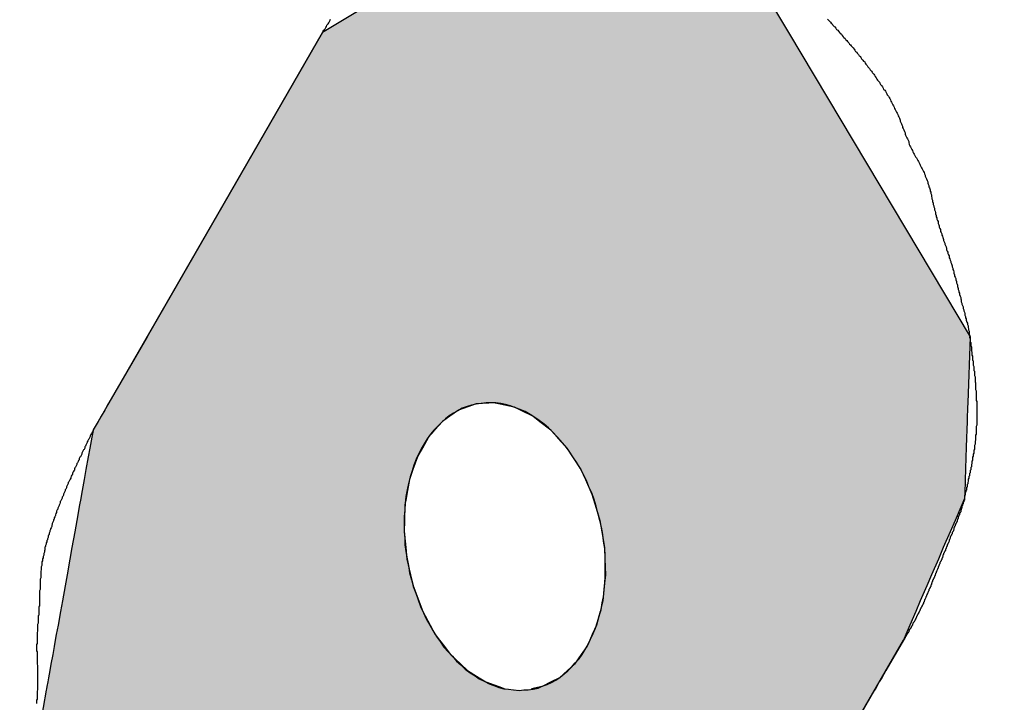
# Model space of a CAD drawing. Extents: x 80 to 472, y 271 to 554.
# Drawn here: x 280 to 282, y 530 to 531 of the extents above; entities that cross this region are included whole.
import ezdxf

# ---------------------------------------------------------------- set-up
doc = ezdxf.new("R2010")
doc.units = 0
for name, color, linetype in [('ROGO', 6, 'CONTINUOUS'), ('外形線', 7, 'CONTINUOUS'), ('ﾊｯﾁﾝｸ', 6, 'CONTINUOUS')]:
    doc.layers.add(name, color=color, linetype=linetype)

# ---------------------------------------------------------------- blocks, each defined once
blk = doc.blocks.new('*U78')
at = {"layer": 'ﾊｯﾁﾝｸ', "linetype": 'CONTINUOUS'}
blk.add_solid([(267.5224, 534.6697), (284.5422, 524.3066), (286.4645, 524.3066)], dxfattribs=at)
blk = doc.blocks.new('*U81')
at = {"layer": 'ROGO', "color": 4, "linetype": 'CONTINUOUS'}
for p, q in [((280.8401, 531.2194), (280.6199, 531.0857)), ((281.3016, 531.2194), (281.3814, 531.0857)), ((280.6199, 531.0857), (280.3328, 530.5888)), ((281.3814, 531.0857), (281.6782, 530.5888)), ((280.3328, 530.5888), (280.2705, 530.4809)), ((281.6782, 530.5888), (281.6745, 530.4809)), ((280.2666, 530.4742), (280.2636, 530.4689)), ((280.2695, 530.4791), (280.2666, 530.4742)), ((280.2705, 530.4809), (280.2695, 530.4791)), ((280.857, 530.4742), (280.842, 530.4689)), ((280.871, 530.4791), (280.857, 530.4742)), ((280.9018, 530.4809), (280.871, 530.4791)), ((280.9018, 530.4809), (280.9101, 530.4791)), ((280.9101, 530.4791), (280.9331, 530.4742)), ((280.9331, 530.4742), (280.944, 530.4689)), ((281.6743, 530.4742), (281.6741, 530.4689)), ((281.6745, 530.4791), (281.6743, 530.4742)), ((281.6745, 530.4809), (281.6745, 530.4791)), ((280.258, 530.4592), (280.2531, 530.4507)), ((280.2636, 530.4689), (280.258, 530.4592)), ((280.828, 530.4592), (280.8156, 530.4507)), ((280.842, 530.4689), (280.828, 530.4592)), ((280.944, 530.4689), (280.9639, 530.4592)), ((280.9639, 530.4592), (280.9749, 530.4507)), ((281.6738, 530.4592), (281.6735, 530.4507)), ((281.6741, 530.4689), (281.6738, 530.4592)), ((280.2531, 530.4507), (280.2449, 530.4366)), ((280.8156, 530.4507), (280.8032, 530.4366)), ((280.9749, 530.4507), (280.993, 530.4366)), ((281.6735, 530.4507), (281.673, 530.4366)), ((280.2426, 530.425), (280.2393, 530.4071)), ((280.2445, 530.4359), (280.2426, 530.425)), ((280.2449, 530.4366), (280.2445, 530.4359)), ((280.793, 530.425), (280.7829, 530.4071)), ((280.8026, 530.4359), (280.793, 530.425)), ((280.8032, 530.4366), (280.8026, 530.4359)), ((280.993, 530.4366), (280.9936, 530.4359)), ((280.9936, 530.4359), (281.0033, 530.425)), ((281.0033, 530.425), (281.0193, 530.4071)), ((281.6726, 530.425), (281.672, 530.4071)), ((281.673, 530.4359), (281.6726, 530.425)), ((281.673, 530.4366), (281.673, 530.4359)), ((280.2393, 530.4071), (280.2368, 530.3929)), ((280.7829, 530.4071), (280.7749, 530.3929)), ((281.0193, 530.4071), (281.0284, 530.3929)), ((281.672, 530.4071), (281.6715, 530.3929)), ((280.2368, 530.3929), (280.233, 530.3718)), ((280.7749, 530.3929), (280.7675, 530.3718)), ((281.0284, 530.3929), (281.042, 530.3718)), ((281.6715, 530.3929), (281.6708, 530.3718)), ((280.233, 530.3718), (280.2301, 530.3556)), ((280.7675, 530.3718), (280.7619, 530.3556)), ((281.042, 530.3718), (281.0494, 530.3556)), ((281.6708, 530.3718), (281.6703, 530.3556)), ((280.2301, 530.3556), (280.2258, 530.3319)), ((280.7619, 530.3556), (280.7577, 530.3319)), ((281.0494, 530.3556), (281.0602, 530.3319)), ((281.6703, 530.3556), (281.6695, 530.3319)), ((280.2258, 530.3319), (280.2245, 530.3246)), ((280.7577, 530.3319), (280.7564, 530.3246)), ((281.0602, 530.3319), (281.0624, 530.3246)), ((281.6695, 530.3319), (281.6692, 530.3246)), ((280.2226, 530.3142), (280.2181, 530.289)), ((280.2245, 530.3246), (280.2226, 530.3142)), ((280.7545, 530.3142), (280.7537, 530.289)), ((280.7564, 530.3246), (280.7545, 530.3142)), ((281.0624, 530.3246), (281.0656, 530.3142)), ((281.0656, 530.3142), (281.0733, 530.289)), ((281.6647, 530.3142), (281.6538, 530.289)), ((281.6692, 530.3246), (281.6647, 530.3142)), ((280.2181, 530.289), (280.2147, 530.2704)), ((280.7537, 530.289), (280.7531, 530.2704)), ((281.0733, 530.289), (281.0763, 530.2704)), ((281.6538, 530.289), (281.6458, 530.2704)), ((280.2147, 530.2704), (280.2101, 530.2445)), ((280.7531, 530.2704), (280.7557, 530.2445)), ((281.0763, 530.2704), (281.0807, 530.2445)), ((281.6458, 530.2704), (281.6346, 530.2445)), ((280.2101, 530.2445), (280.2067, 530.2258)), ((280.7557, 530.2445), (280.7576, 530.2258)), ((281.0807, 530.2445), (281.0813, 530.2258)), ((281.6346, 530.2445), (281.6266, 530.2258)), ((280.2067, 530.2258), (280.2021, 530.2)), ((280.7576, 530.2258), (280.7636, 530.2)), ((281.0813, 530.2258), (281.0822, 530.2)), ((281.6266, 530.2258), (281.6155, 530.2)), ((280.2021, 530.2), (280.1988, 530.1819)), ((280.7636, 530.2), (280.7678, 530.1819)), ((281.0822, 530.2), (281.0803, 530.1819)), ((281.6155, 530.2), (281.6076, 530.1819)), ((280.1988, 530.1819), (280.1944, 530.1573)), ((280.7678, 530.1819), (280.7771, 530.1573)), ((281.0803, 530.1819), (281.0778, 530.1573)), ((281.6076, 530.1819), (281.597, 530.1573)), ((280.1944, 530.1573), (280.1913, 530.1403)), ((280.7771, 530.1573), (280.7835, 530.1403)), ((281.0778, 530.1573), (281.0734, 530.1403)), ((281.597, 530.1573), (281.5897, 530.1403)), ((280.1913, 530.1403), (280.1873, 530.1177)), ((280.7835, 530.1403), (280.7958, 530.1177)), ((281.0734, 530.1403), (281.0676, 530.1177)), ((281.5897, 530.1403), (281.58, 530.1177)), ((280.1873, 530.1177), (280.1845, 530.1025)), ((280.7958, 530.1177), (280.8041, 530.1025)), ((281.0676, 530.1177), (281.0607, 530.1025)), ((281.58, 530.1177), (281.5734, 530.1025)), ((280.1845, 530.1025), (280.1829, 530.0935)), ((280.8041, 530.1025), (280.8109, 530.0935)), ((281.0607, 530.1025), (281.0567, 530.0935)), ((281.5734, 530.1025), (281.5695, 530.0935)), ((280.1829, 530.0935), (280.181, 530.0828)), ((280.8109, 530.0935), (280.8189, 530.0828)), ((281.0567, 530.0935), (281.0519, 530.0828)), ((281.5695, 530.0935), (281.5634, 530.0828)), ((280.1787, 530.0699), (280.1758, 530.0539)), ((280.181, 530.0828), (280.1787, 530.0699)), ((280.8189, 530.0828), (280.8287, 530.0699)), ((280.8287, 530.0699), (280.8458, 530.0539)), ((281.0428, 530.0699), (281.0315, 530.0539)), ((281.0519, 530.0828), (281.0428, 530.0699)), ((281.5559, 530.0699), (281.5466, 530.0539)), ((281.5634, 530.0828), (281.5559, 530.0699)), ((280.1758, 530.0539), (280.1739, 530.0437)), ((280.8458, 530.0539), (280.8566, 530.0437)), ((281.0315, 530.0539), (281.0202, 530.0437)), ((281.5466, 530.0539), (281.5408, 530.0437)), ((280.1739, 530.0437), (280.1718, 530.0318)), ((280.8566, 530.0437), (280.8756, 530.0318)), ((281.0202, 530.0437), (281.0069, 530.0318)), ((281.5408, 530.0437), (281.5339, 530.0318)), ((280.1705, 530.0249), (280.1692, 530.0175)), ((280.1718, 530.0318), (280.1705, 530.0249)), ((280.8756, 530.0318), (280.8866, 530.0249)), ((280.8866, 530.0249), (280.9077, 530.0175)), ((280.9933, 530.0249), (280.979, 530.0175)), ((281.0069, 530.0318), (280.9933, 530.0249)), ((281.5299, 530.0249), (281.5257, 530.0175)), ((281.5339, 530.0318), (281.5299, 530.0249)), ((280.1681, 530.0115), (280.1556, 529.9418)), ((280.1686, 530.014), (280.1681, 530.0115)), ((280.1692, 530.0175), (280.1686, 530.014)), ((280.9077, 530.0175), (280.9178, 530.014)), ((280.979, 530.0175), (280.9613, 530.014)), ((281.5222, 530.0115), (281.4819, 529.9418)), ((281.5236, 530.014), (281.5222, 530.0115)), ((281.5257, 530.0175), (281.5236, 530.014))]:
    blk.add_line(p, q, dxfattribs=at)
for points in [[(280.8401, 531.2194), (280.6199, 531.0857), (281.3814, 531.0857)], [(280.6199, 531.0857), (280.3328, 530.5888), (281.6782, 530.5888)], [(280.3328, 530.5888), (280.2705, 530.4809), (281.6745, 530.4809)], [(280.2666, 530.4742), (280.2636, 530.4689), (280.842, 530.4689)], [(280.2695, 530.4791), (280.2666, 530.4742), (280.857, 530.4742)], [(280.2705, 530.4809), (280.2695, 530.4791), (280.871, 530.4791)], [(280.9018, 530.4809), (280.9101, 530.4791), (281.6745, 530.4791)], [(280.9101, 530.4791), (280.9331, 530.4742), (281.6743, 530.4742)], [(280.9331, 530.4742), (280.944, 530.4689), (281.6741, 530.4689)], [(280.258, 530.4592), (280.2531, 530.4507), (280.8156, 530.4507)], [(280.2636, 530.4689), (280.258, 530.4592), (280.828, 530.4592)], [(280.944, 530.4689), (280.9639, 530.4592), (281.6738, 530.4592)], [(280.9639, 530.4592), (280.9749, 530.4507), (281.6735, 530.4507)], [(280.2531, 530.4507), (280.2449, 530.4366), (280.8032, 530.4366)], [(280.9749, 530.4507), (280.993, 530.4366), (281.673, 530.4366)], [(280.2426, 530.425), (280.2393, 530.4071), (280.7829, 530.4071)], [(280.2445, 530.4359), (280.2426, 530.425), (280.793, 530.425)], [(280.2449, 530.4366), (280.2445, 530.4359), (280.8026, 530.4359)], [(280.993, 530.4366), (280.9936, 530.4359), (281.673, 530.4359)], [(280.9936, 530.4359), (281.0033, 530.425), (281.6726, 530.425)], [(281.0033, 530.425), (281.0193, 530.4071), (281.672, 530.4071)], [(280.2393, 530.4071), (280.2368, 530.3929), (280.7749, 530.3929)], [(281.0193, 530.4071), (281.0284, 530.3929), (281.6715, 530.3929)], [(280.2368, 530.3929), (280.233, 530.3718), (280.7675, 530.3718)], [(281.0284, 530.3929), (281.042, 530.3718), (281.6708, 530.3718)], [(280.233, 530.3718), (280.2301, 530.3556), (280.7619, 530.3556)], [(281.042, 530.3718), (281.0494, 530.3556), (281.6703, 530.3556)], [(280.2301, 530.3556), (280.2258, 530.3319), (280.7577, 530.3319)], [(281.0494, 530.3556), (281.0602, 530.3319), (281.6695, 530.3319)], [(280.2258, 530.3319), (280.2245, 530.3246), (280.7564, 530.3246)], [(281.0602, 530.3319), (281.0624, 530.3246), (281.6692, 530.3246)], [(280.2226, 530.3142), (280.2181, 530.289), (280.7537, 530.289)], [(280.2245, 530.3246), (280.2226, 530.3142), (280.7545, 530.3142)], [(281.0624, 530.3246), (281.0656, 530.3142), (281.6647, 530.3142)], [(281.0656, 530.3142), (281.0733, 530.289), (281.6538, 530.289)], [(280.2181, 530.289), (280.2147, 530.2704), (280.7531, 530.2704)], [(281.0733, 530.289), (281.0763, 530.2704), (281.6458, 530.2704)], [(280.2147, 530.2704), (280.2101, 530.2445), (280.7557, 530.2445)], [(281.0763, 530.2704), (281.0807, 530.2445), (281.6346, 530.2445)], [(280.2101, 530.2445), (280.2067, 530.2258), (280.7576, 530.2258)], [(281.0807, 530.2445), (281.0813, 530.2258), (281.6266, 530.2258)], [(280.2067, 530.2258), (280.2021, 530.2), (280.7636, 530.2)], [(281.0813, 530.2258), (281.0822, 530.2), (281.6155, 530.2)], [(280.2021, 530.2), (280.1988, 530.1819), (280.7678, 530.1819)], [(281.0822, 530.2), (281.0803, 530.1819), (281.6076, 530.1819)], [(280.1988, 530.1819), (280.1944, 530.1573), (280.7771, 530.1573)], [(281.0803, 530.1819), (281.0778, 530.1573), (281.597, 530.1573)], [(280.1944, 530.1573), (280.1913, 530.1403), (280.7835, 530.1403)], [(281.0778, 530.1573), (281.0734, 530.1403), (281.5897, 530.1403)], [(280.1913, 530.1403), (280.1873, 530.1177), (280.7958, 530.1177)], [(281.0734, 530.1403), (281.0676, 530.1177), (281.58, 530.1177)], [(280.1873, 530.1177), (280.1845, 530.1025), (280.8041, 530.1025)], [(281.0676, 530.1177), (281.0607, 530.1025), (281.5734, 530.1025)], [(280.1845, 530.1025), (280.1829, 530.0935), (280.8109, 530.0935)], [(281.0607, 530.1025), (281.0567, 530.0935), (281.5695, 530.0935)], [(280.1829, 530.0935), (280.181, 530.0828), (280.8189, 530.0828)], [(281.0567, 530.0935), (281.0519, 530.0828), (281.5634, 530.0828)], [(280.1787, 530.0699), (280.1758, 530.0539), (280.8458, 530.0539)], [(280.181, 530.0828), (280.1787, 530.0699), (280.8287, 530.0699)], [(281.0428, 530.0699), (281.0315, 530.0539), (281.5466, 530.0539)], [(281.0519, 530.0828), (281.0428, 530.0699), (281.5559, 530.0699)], [(280.1758, 530.0539), (280.1739, 530.0437), (280.8566, 530.0437)], [(281.0315, 530.0539), (281.0202, 530.0437), (281.5408, 530.0437)], [(280.1739, 530.0437), (280.1718, 530.0318), (280.8756, 530.0318)], [(281.0202, 530.0437), (281.0069, 530.0318), (281.5339, 530.0318)], [(280.1705, 530.0249), (280.1692, 530.0175), (280.9077, 530.0175)], [(280.1718, 530.0318), (280.1705, 530.0249), (280.8866, 530.0249)], [(280.9933, 530.0249), (280.979, 530.0175), (281.5257, 530.0175)], [(281.0069, 530.0318), (280.9933, 530.0249), (281.5299, 530.0249)], [(280.1681, 530.0115), (280.1556, 529.9418), (281.4819, 529.9418)], [(280.1686, 530.014), (280.1681, 530.0115), (280.949, 530.0115)], [(280.1692, 530.0175), (280.1686, 530.014), (280.9178, 530.014)], [(280.9613, 530.014), (280.949, 530.0115), (281.5222, 530.0115)], [(280.979, 530.0175), (280.9613, 530.014), (281.5236, 530.014)]]:
    blk.add_solid(points, dxfattribs=at)
at = {"layer": 'ROGO', "color": 4, "linetype": 'CONTINUOUS', "extrusion": (0, 0, -1)}
for points in [[(-280.8401, 531.2194), (-281.3016, 531.2194), (-281.3814, 531.0857)], [(-280.6199, 531.0857), (-281.3814, 531.0857), (-281.6782, 530.5888)], [(-280.3328, 530.5888), (-281.6782, 530.5888), (-281.6745, 530.4809)], [(-280.2666, 530.4742), (-280.857, 530.4742), (-280.842, 530.4689)], [(-280.2695, 530.4791), (-280.871, 530.4791), (-280.857, 530.4742)], [(-280.2705, 530.4809), (-280.9018, 530.4809), (-280.871, 530.4791)], [(-280.9018, 530.4809), (-281.6745, 530.4809), (-281.6745, 530.4791)], [(-280.9101, 530.4791), (-281.6745, 530.4791), (-281.6743, 530.4742)], [(-280.9331, 530.4742), (-281.6743, 530.4742), (-281.6741, 530.4689)], [(-280.258, 530.4592), (-280.828, 530.4592), (-280.8156, 530.4507)], [(-280.2636, 530.4689), (-280.842, 530.4689), (-280.828, 530.4592)], [(-280.944, 530.4689), (-281.6741, 530.4689), (-281.6738, 530.4592)], [(-280.9639, 530.4592), (-281.6738, 530.4592), (-281.6735, 530.4507)], [(-280.2531, 530.4507), (-280.8156, 530.4507), (-280.8032, 530.4366)], [(-280.9749, 530.4507), (-281.6735, 530.4507), (-281.673, 530.4366)], [(-280.2426, 530.425), (-280.793, 530.425), (-280.7829, 530.4071)], [(-280.2445, 530.4359), (-280.8026, 530.4359), (-280.793, 530.425)], [(-280.2449, 530.4366), (-280.8032, 530.4366), (-280.8026, 530.4359)], [(-280.993, 530.4366), (-281.673, 530.4366), (-281.673, 530.4359)], [(-280.9936, 530.4359), (-281.673, 530.4359), (-281.6726, 530.425)], [(-281.0033, 530.425), (-281.6726, 530.425), (-281.672, 530.4071)], [(-280.2393, 530.4071), (-280.7829, 530.4071), (-280.7749, 530.3929)], [(-281.0193, 530.4071), (-281.672, 530.4071), (-281.6715, 530.3929)], [(-280.2368, 530.3929), (-280.7749, 530.3929), (-280.7675, 530.3718)], [(-281.0284, 530.3929), (-281.6715, 530.3929), (-281.6708, 530.3718)], [(-280.233, 530.3718), (-280.7675, 530.3718), (-280.7619, 530.3556)], [(-281.042, 530.3718), (-281.6708, 530.3718), (-281.6703, 530.3556)], [(-280.2301, 530.3556), (-280.7619, 530.3556), (-280.7577, 530.3319)], [(-281.0494, 530.3556), (-281.6703, 530.3556), (-281.6695, 530.3319)], [(-280.2258, 530.3319), (-280.7577, 530.3319), (-280.7564, 530.3246)], [(-281.0602, 530.3319), (-281.6695, 530.3319), (-281.6692, 530.3246)], [(-280.2226, 530.3142), (-280.7545, 530.3142), (-280.7537, 530.289)], [(-280.2245, 530.3246), (-280.7564, 530.3246), (-280.7545, 530.3142)], [(-281.0624, 530.3246), (-281.6692, 530.3246), (-281.6647, 530.3142)], [(-281.0656, 530.3142), (-281.6647, 530.3142), (-281.6538, 530.289)], [(-280.2181, 530.289), (-280.7537, 530.289), (-280.7531, 530.2704)], [(-281.0733, 530.289), (-281.6538, 530.289), (-281.6458, 530.2704)], [(-280.2147, 530.2704), (-280.7531, 530.2704), (-280.7557, 530.2445)], [(-281.0763, 530.2704), (-281.6458, 530.2704), (-281.6346, 530.2445)], [(-280.2101, 530.2445), (-280.7557, 530.2445), (-280.7576, 530.2258)], [(-281.0807, 530.2445), (-281.6346, 530.2445), (-281.6266, 530.2258)], [(-280.2067, 530.2258), (-280.7576, 530.2258), (-280.7636, 530.2)], [(-281.0813, 530.2258), (-281.6266, 530.2258), (-281.6155, 530.2)], [(-280.2021, 530.2), (-280.7636, 530.2), (-280.7678, 530.1819)], [(-281.0822, 530.2), (-281.6155, 530.2), (-281.6076, 530.1819)], [(-280.1988, 530.1819), (-280.7678, 530.1819), (-280.7771, 530.1573)], [(-281.0803, 530.1819), (-281.6076, 530.1819), (-281.597, 530.1573)], [(-280.1944, 530.1573), (-280.7771, 530.1573), (-280.7835, 530.1403)], [(-281.0778, 530.1573), (-281.597, 530.1573), (-281.5897, 530.1403)], [(-280.1913, 530.1403), (-280.7835, 530.1403), (-280.7958, 530.1177)], [(-281.0734, 530.1403), (-281.5897, 530.1403), (-281.58, 530.1177)], [(-280.1873, 530.1177), (-280.7958, 530.1177), (-280.8041, 530.1025)], [(-281.0676, 530.1177), (-281.58, 530.1177), (-281.5734, 530.1025)], [(-280.1845, 530.1025), (-280.8041, 530.1025), (-280.8109, 530.0935)], [(-281.0607, 530.1025), (-281.5734, 530.1025), (-281.5695, 530.0935)], [(-280.1829, 530.0935), (-280.8109, 530.0935), (-280.8189, 530.0828)], [(-281.0567, 530.0935), (-281.5695, 530.0935), (-281.5634, 530.0828)], [(-280.1787, 530.0699), (-280.8287, 530.0699), (-280.8458, 530.0539)], [(-280.181, 530.0828), (-280.8189, 530.0828), (-280.8287, 530.0699)], [(-281.0428, 530.0699), (-281.5559, 530.0699), (-281.5466, 530.0539)], [(-281.0519, 530.0828), (-281.5634, 530.0828), (-281.5559, 530.0699)], [(-280.1758, 530.0539), (-280.8458, 530.0539), (-280.8566, 530.0437)], [(-281.0315, 530.0539), (-281.5466, 530.0539), (-281.5408, 530.0437)], [(-280.1739, 530.0437), (-280.8566, 530.0437), (-280.8756, 530.0318)], [(-281.0202, 530.0437), (-281.5408, 530.0437), (-281.5339, 530.0318)], [(-280.1705, 530.0249), (-280.8866, 530.0249), (-280.9077, 530.0175)], [(-280.1718, 530.0318), (-280.8756, 530.0318), (-280.8866, 530.0249)], [(-280.9933, 530.0249), (-281.5299, 530.0249), (-281.5257, 530.0175)], [(-281.0069, 530.0318), (-281.5339, 530.0318), (-281.5299, 530.0249)], [(-280.1681, 530.0115), (-281.5222, 530.0115), (-281.4819, 529.9418)], [(-280.1686, 530.014), (-280.9178, 530.014), (-280.949, 530.0115)], [(-280.1692, 530.0175), (-280.9077, 530.0175), (-280.9178, 530.014)], [(-280.9613, 530.014), (-281.5236, 530.014), (-281.5222, 530.0115)], [(-280.979, 530.0175), (-281.5257, 530.0175), (-281.5236, 530.014)]]:
    blk.add_solid(points, dxfattribs=at)
blk = doc.blocks.new('*U82')
at = {"layer": 'ROGO', "color": 4, "linetype": 'CONTINUOUS'}
blk.add_solid([(283.1658, 531.7915), (277.1803, 521.4284), (277.4178, 521.4284)], dxfattribs=at)
at = {"layer": 'ROGO', "color": 4, "linetype": 'CONTINUOUS', "extrusion": (0, 0, -1)}
blk.add_solid([(-283.1658, 531.7915), (-283.4034, 531.7915), (-277.4178, 521.4284)], dxfattribs=at)

msp = doc.modelspace()

# ---------------------------------------------------------------- linework, layer by layer
at = {"layer": 'ROGO', "color": 4}
for p, q in [((280.2445, 530.4359), (280.6199, 531.0857)), ((281.1942, 529.4436), (281.5695, 530.0935))]:
    msp.add_line(p, q, dxfattribs=at)
for points in [[(280.62, 531.086, 0), (280.621, 531.088, 0), (280.622, 531.09, 0), (280.624, 531.092, 0), (280.625, 531.094, 0), (280.626, 531.096, 0), (280.627, 531.098, 0), (280.629, 531.1, 0), (280.63, 531.102, 0), (280.631, 531.104, 0), (280.632, 531.106, 0), (280.633, 531.108, 0)], [(281.445, 531.108, 0), (281.447, 531.106, 0), (281.448, 531.105, 0), (281.45, 531.103, 0), (281.451, 531.101, 0), (281.453, 531.1, 0), (281.454, 531.098, 0), (281.456, 531.096, 0), (281.457, 531.095, 0), (281.459, 531.093, 0), (281.46, 531.091, 0), (281.462, 531.09, 0), (281.463, 531.088, 0), (281.465, 531.086, 0), (281.466, 531.085, 0), (281.468, 531.083, 0), (281.469, 531.081, 0), (281.471, 531.079, 0), (281.472, 531.078, 0), (281.474, 531.076, 0), (281.475, 531.074, 0), (281.477, 531.073, 0), (281.478, 531.071, 0), (281.48, 531.069, 0), (281.481, 531.067, 0), (281.483, 531.066, 0), (281.484, 531.064, 0), (281.486, 531.062, 0), (281.487, 531.061, 0), (281.489, 531.059, 0), (281.49, 531.057, 0), (281.491, 531.055, 0), (281.493, 531.054, 0), (281.494, 531.052, 0), (281.496, 531.05, 0), (281.497, 531.048, 0), (281.499, 531.047, 0), (281.5, 531.045, 0), (281.501, 531.043, 0), (281.503, 531.041, 0), (281.504, 531.039, 0), (281.506, 531.038, 0), (281.507, 531.036, 0), (281.508, 531.034, 0), (281.51, 531.032, 0), (281.511, 531.03, 0), (281.512, 531.029, 0), (281.514, 531.027, 0), (281.515, 531.025, 0), (281.517, 531.023, 0), (281.518, 531.021, 0), (281.519, 531.02, 0), (281.521, 531.018, 0), (281.522, 531.016, 0), (281.523, 531.014, 0), (281.525, 531.012, 0), (281.526, 531.01, 0), (281.527, 531.008, 0), (281.528, 531.007, 0), (281.53, 531.005, 0), (281.531, 531.003, 0), (281.532, 531.001, 0), (281.534, 530.999, 0), (281.535, 530.997, 0), (281.536, 530.995, 0), (281.537, 530.993, 0), (281.539, 530.992, 0), (281.54, 530.99, 0), (281.541, 530.988, 0), (281.542, 530.986, 0), (281.543, 530.984, 0), (281.545, 530.982, 0), (281.546, 530.98, 0), (281.547, 530.978, 0), (281.548, 530.976, 0), (281.549, 530.974, 0), (281.55, 530.972, 0), (281.551, 530.97, 0), (281.552, 530.968, 0), (281.553, 530.966, 0), (281.554, 530.964, 0), (281.555, 530.962, 0), (281.556, 530.96, 0), (281.557, 530.958, 0), (281.558, 530.956, 0), (281.559, 530.954, 0), (281.56, 530.952, 0), (281.561, 530.95, 0), (281.562, 530.948, 0), (281.563, 530.946, 0), (281.564, 530.943, 0), (281.564, 530.941, 0), (281.565, 530.939, 0), (281.566, 530.937, 0), (281.567, 530.935, 0), (281.568, 530.933, 0), (281.568, 530.931, 0), (281.569, 530.929, 0), (281.57, 530.927, 0), (281.571, 530.924, 0), (281.572, 530.922, 0), (281.572, 530.92, 0), (281.573, 530.918, 0), (281.574, 530.916, 0), (281.575, 530.914, 0), (281.576, 530.912, 0), (281.577, 530.91, 0), (281.578, 530.908, 0), (281.578, 530.906, 0), (281.579, 530.903, 0), (281.58, 530.901, 0), (281.581, 530.899, 0), (281.582, 530.897, 0), (281.583, 530.895, 0), (281.584, 530.893, 0), (281.585, 530.891, 0), (281.586, 530.889, 0), (281.587, 530.887, 0), (281.588, 530.885, 0), (281.589, 530.883, 0), (281.591, 530.881, 0), (281.592, 530.879, 0), (281.593, 530.877, 0), (281.594, 530.875, 0), (281.595, 530.873, 0), (281.596, 530.871, 0), (281.597, 530.869, 0), (281.598, 530.867, 0), (281.599, 530.865, 0), (281.6, 530.863, 0), (281.601, 530.861, 0), (281.602, 530.859, 0), (281.603, 530.857, 0), (281.604, 530.855, 0), (281.605, 530.853, 0), (281.605, 530.851, 0), (281.606, 530.849, 0), (281.607, 530.847, 0), (281.608, 530.844, 0), (281.609, 530.842, 0), (281.609, 530.84, 0), (281.61, 530.838, 0), (281.611, 530.836, 0), (281.611, 530.834, 0), (281.612, 530.832, 0), (281.613, 530.829, 0), (281.613, 530.827, 0), (281.614, 530.825, 0), (281.614, 530.823, 0), (281.615, 530.821, 0), (281.615, 530.818, 0), (281.616, 530.816, 0), (281.616, 530.814, 0), (281.617, 530.812, 0), (281.617, 530.81, 0), (281.618, 530.807, 0), (281.618, 530.805, 0), (281.619, 530.803, 0), (281.619, 530.801, 0), (281.62, 530.799, 0), (281.62, 530.796, 0), (281.621, 530.794, 0), (281.622, 530.792, 0), (281.622, 530.79, 0), (281.623, 530.787, 0), (281.623, 530.785, 0), (281.624, 530.783, 0), (281.624, 530.781, 0), (281.625, 530.779, 0), (281.626, 530.777, 0), (281.626, 530.774, 0), (281.627, 530.772, 0), (281.628, 530.77, 0), (281.628, 530.768, 0), (281.629, 530.766, 0), (281.63, 530.764, 0), (281.63, 530.761, 0), (281.631, 530.759, 0), (281.632, 530.757, 0), (281.632, 530.755, 0), (281.633, 530.753, 0), (281.634, 530.751, 0), (281.635, 530.748, 0), (281.635, 530.746, 0), (281.636, 530.744, 0), (281.637, 530.742, 0), (281.637, 530.74, 0), (281.638, 530.738, 0), (281.639, 530.736, 0), (281.64, 530.733, 0), (281.64, 530.731, 0), (281.641, 530.729, 0), (281.642, 530.727, 0), (281.642, 530.725, 0), (281.643, 530.723, 0), (281.644, 530.721, 0), (281.644, 530.718, 0), (281.645, 530.716, 0), (281.646, 530.714, 0), (281.647, 530.712, 0), (281.647, 530.71, 0), (281.648, 530.708, 0), (281.649, 530.705, 0), (281.649, 530.703, 0), (281.65, 530.701, 0), (281.65, 530.699, 0), (281.651, 530.697, 0), (281.652, 530.695, 0), (281.652, 530.693, 0), (281.653, 530.69, 0), (281.653, 530.688, 0), (281.654, 530.686, 0), (281.655, 530.684, 0), (281.655, 530.682, 0), (281.656, 530.679, 0), (281.656, 530.677, 0), (281.657, 530.675, 0), (281.658, 530.673, 0), (281.658, 530.671, 0), (281.659, 530.668, 0), (281.659, 530.666, 0), (281.66, 530.664, 0), (281.66, 530.662, 0), (281.661, 530.66, 0), (281.661, 530.658, 0), (281.662, 530.655, 0), (281.663, 530.653, 0), (281.663, 530.651, 0), (281.664, 530.649, 0), (281.664, 530.646, 0), (281.665, 530.644, 0), (281.665, 530.642, 0), (281.666, 530.64, 0), (281.667, 530.638, 0), (281.667, 530.635, 0), (281.668, 530.633, 0), (281.668, 530.631, 0), (281.669, 530.629, 0), (281.67, 530.627, 0), (281.67, 530.624, 0), (281.671, 530.622, 0), (281.671, 530.62, 0), (281.672, 530.618, 0), (281.672, 530.616, 0), (281.673, 530.613, 0), (281.674, 530.611, 0), (281.674, 530.609, 0), (281.675, 530.607, 0), (281.675, 530.604, 0), (281.676, 530.602, 0), (281.676, 530.6, 0), (281.677, 530.598, 0), (281.677, 530.595, 0), (281.677, 530.593, 0), (281.678, 530.591, 0), (281.678, 530.589, 0)], [(281.669, 530.325, 0), (281.67, 530.326, 0), (281.67, 530.328, 0), (281.67, 530.33, 0), (281.671, 530.331, 0), (281.671, 530.333, 0), (281.671, 530.334, 0), (281.672, 530.336, 0), (281.672, 530.338, 0), (281.673, 530.339, 0), (281.673, 530.341, 0), (281.673, 530.343, 0), (281.674, 530.344, 0), (281.674, 530.346, 0), (281.674, 530.348, 0), (281.675, 530.349, 0), (281.675, 530.351, 0), (281.676, 530.353, 0), (281.676, 530.354, 0), (281.676, 530.356, 0), (281.677, 530.358, 0), (281.677, 530.359, 0), (281.677, 530.361, 0), (281.678, 530.362, 0), (281.678, 530.364, 0), (281.678, 530.366, 0), (281.679, 530.367, 0), (281.679, 530.369, 0), (281.679, 530.371, 0), (281.68, 530.372, 0), (281.68, 530.374, 0), (281.68, 530.376, 0), (281.681, 530.377, 0), (281.681, 530.379, 0), (281.681, 530.381, 0), (281.682, 530.382, 0), (281.682, 530.384, 0), (281.682, 530.386, 0), (281.683, 530.387, 0), (281.683, 530.389, 0), (281.683, 530.39, 0), (281.683, 530.392, 0), (281.684, 530.394, 0), (281.684, 530.395, 0), (281.684, 530.397, 0), (281.685, 530.399, 0), (281.685, 530.4, 0), (281.685, 530.402, 0), (281.685, 530.404, 0), (281.686, 530.405, 0), (281.686, 530.407, 0), (281.686, 530.409, 0), (281.686, 530.41, 0), (281.686, 530.412, 0), (281.687, 530.414, 0), (281.687, 530.415, 0), (281.687, 530.417, 0), (281.687, 530.419, 0), (281.688, 530.42, 0), (281.688, 530.422, 0), (281.688, 530.423, 0), (281.688, 530.425, 0), (281.688, 530.427, 0), (281.688, 530.428, 0), (281.689, 530.43, 0), (281.689, 530.432, 0), (281.689, 530.433, 0), (281.689, 530.435, 0), (281.689, 530.437, 0), (281.689, 530.438, 0), (281.689, 530.44, 0), (281.689, 530.442, 0), (281.689, 530.443, 0), (281.69, 530.445, 0), (281.69, 530.447, 0), (281.69, 530.448, 0), (281.69, 530.45, 0), (281.69, 530.452, 0), (281.69, 530.453, 0), (281.69, 530.455, 0), (281.69, 530.457, 0), (281.69, 530.458, 0), (281.69, 530.46, 0), (281.69, 530.462, 0), (281.69, 530.463, 0), (281.69, 530.465, 0), (281.69, 530.467, 0), (281.69, 530.468, 0), (281.69, 530.47, 0), (281.69, 530.472, 0), (281.69, 530.473, 0), (281.69, 530.475, 0), (281.69, 530.477, 0), (281.69, 530.478, 0), (281.69, 530.48, 0), (281.69, 530.482, 0), (281.69, 530.483, 0), (281.689, 530.485, 0), (281.689, 530.487, 0), (281.689, 530.488, 0), (281.689, 530.49, 0), (281.689, 530.492, 0), (281.689, 530.493, 0), (281.689, 530.495, 0), (281.689, 530.497, 0), (281.689, 530.498, 0), (281.689, 530.5, 0), (281.688, 530.502, 0), (281.688, 530.503, 0), (281.688, 530.505, 0), (281.688, 530.507, 0), (281.688, 530.508, 0), (281.688, 530.51, 0), (281.688, 530.512, 0), (281.688, 530.513, 0), (281.687, 530.515, 0), (281.687, 530.517, 0), (281.687, 530.518, 0), (281.687, 530.52, 0), (281.687, 530.522, 0), (281.687, 530.523, 0), (281.686, 530.525, 0), (281.686, 530.527, 0), (281.686, 530.528, 0), (281.686, 530.53, 0), (281.686, 530.532, 0), (281.685, 530.533, 0), (281.685, 530.535, 0), (281.685, 530.537, 0), (281.685, 530.538, 0), (281.685, 530.54, 0), (281.684, 530.542, 0), (281.684, 530.544, 0), (281.684, 530.545, 0), (281.684, 530.547, 0), (281.684, 530.549, 0), (281.683, 530.55, 0), (281.683, 530.552, 0), (281.683, 530.554, 0), (281.683, 530.555, 0), (281.683, 530.557, 0), (281.682, 530.559, 0), (281.682, 530.56, 0), (281.682, 530.562, 0), (281.682, 530.564, 0), (281.681, 530.565, 0), (281.681, 530.567, 0), (281.681, 530.569, 0), (281.681, 530.57, 0), (281.681, 530.572, 0), (281.68, 530.574, 0), (281.68, 530.575, 0), (281.68, 530.577, 0), (281.68, 530.579, 0), (281.679, 530.58, 0), (281.679, 530.582, 0), (281.679, 530.584, 0), (281.679, 530.585, 0), (281.678, 530.587, 0), (281.678, 530.589, 0)], [(280.871, 530.479, 0), (280.863, 530.477, 0), (280.856, 530.475, 0), (280.848, 530.472, 0), (280.841, 530.468, 0), (280.834, 530.464, 0), (280.827, 530.46, 0), (280.821, 530.455, 0), (280.814, 530.449, 0), (280.808, 530.443, 0), (280.802, 530.437, 0), (280.796, 530.43, 0), (280.791, 530.422, 0), (280.786, 530.414, 0), (280.781, 530.406, 0), (280.777, 530.398, 0), (280.773, 530.389, 0), (280.769, 530.379, 0), (280.766, 530.37, 0), (280.763, 530.36, 0), (280.76, 530.349, 0), (280.758, 530.339, 0), (280.756, 530.328, 0), (280.755, 530.317, 0), (280.754, 530.306, 0), (280.753, 530.295, 0), (280.753, 530.284, 0), (280.753, 530.272, 0), (280.754, 530.261, 0), (280.754, 530.249, 0), (280.756, 530.238, 0), (280.758, 530.226, 0), (280.76, 530.215, 0), (280.762, 530.203, 0), (280.765, 530.192, 0), (280.768, 530.181, 0), (280.772, 530.17, 0), (280.776, 530.159, 0), (280.78, 530.148, 0), (280.785, 530.138, 0), (280.789, 530.128, 0), (280.795, 530.118, 0), (280.8, 530.109, 0), (280.806, 530.099, 0), (280.812, 530.091, 0), (280.818, 530.082, 0), (280.825, 530.074, 0), (280.832, 530.067, 0), (280.839, 530.059, 0), (280.846, 530.053, 0), (280.853, 530.046, 0), (280.861, 530.04, 0), (280.869, 530.035, 0), (280.876, 530.03, 0), (280.884, 530.026, 0), (280.892, 530.022, 0), (280.9, 530.019, 0), (280.908, 530.016, 0), (280.916, 530.014, 0), (280.924, 530.013, 0), (280.932, 530.012, 0), (280.941, 530.011, 0), (280.949, 530.012, 0), (280.956, 530.012, 0), (280.964, 530.013, 0), (280.972, 530.015, 0), (280.979, 530.018, 0), (280.987, 530.021, 0), (280.994, 530.024, 0), (281.001, 530.028, 0), (281.008, 530.033, 0), (281.015, 530.038, 0), (281.021, 530.043, 0), (281.027, 530.049, 0), (281.033, 530.056, 0), (281.039, 530.063, 0), (281.044, 530.07, 0), (281.049, 530.078, 0), (281.054, 530.086, 0), (281.058, 530.095, 0), (281.062, 530.104, 0), (281.066, 530.113, 0), (281.069, 530.123, 0), (281.072, 530.133, 0), (281.075, 530.143, 0), (281.077, 530.154, 0), (281.079, 530.164, 0), (281.08, 530.175, 0), (281.081, 530.186, 0), (281.082, 530.198, 0), (281.082, 530.209, 0), (281.082, 530.22, 0), (281.082, 530.232, 0), (281.081, 530.243, 0), (281.079, 530.255, 0), (281.078, 530.266, 0), (281.076, 530.278, 0), (281.073, 530.289, 0), (281.07, 530.301, 0), (281.067, 530.312, 0), (281.064, 530.323, 0), (281.06, 530.334, 0), (281.055, 530.344, 0), (281.051, 530.354, 0), (281.046, 530.365, 0), (281.041, 530.374, 0), (281.035, 530.384, 0), (281.029, 530.393, 0), (281.023, 530.402, 0), (281.017, 530.41, 0), (281.01, 530.418, 0), (281.003, 530.426, 0), (280.996, 530.433, 0), (280.989, 530.44, 0), (280.982, 530.446, 0), (280.974, 530.452, 0), (280.967, 530.457, 0), (280.959, 530.462, 0), (280.951, 530.467, 0), (280.943, 530.47, 0), (280.935, 530.473, 0), (280.927, 530.476, 0), (280.919, 530.478, 0), (280.911, 530.48, 0), (280.903, 530.481, 0), (280.895, 530.481, 0), (280.887, 530.481, 0), (280.879, 530.48, 0), (280.871, 530.479, 0)], [(280.245, 530.436, 0), (280.244, 530.434, 0), (280.243, 530.433, 0), (280.242, 530.431, 0), (280.241, 530.429, 0), (280.24, 530.427, 0), (280.24, 530.426, 0), (280.239, 530.424, 0), (280.238, 530.422, 0), (280.237, 530.421, 0), (280.236, 530.419, 0), (280.235, 530.417, 0), (280.235, 530.416, 0), (280.234, 530.414, 0), (280.233, 530.412, 0), (280.232, 530.41, 0), (280.231, 530.409, 0), (280.231, 530.407, 0), (280.23, 530.405, 0), (280.229, 530.404, 0), (280.228, 530.402, 0), (280.227, 530.4, 0), (280.226, 530.399, 0), (280.226, 530.397, 0), (280.225, 530.395, 0), (280.224, 530.393, 0), (280.223, 530.392, 0), (280.222, 530.39, 0), (280.222, 530.388, 0), (280.221, 530.387, 0), (280.22, 530.385, 0), (280.219, 530.383, 0), (280.218, 530.382, 0), (280.218, 530.38, 0), (280.217, 530.378, 0), (280.216, 530.376, 0), (280.215, 530.375, 0), (280.214, 530.373, 0), (280.214, 530.371, 0), (280.213, 530.37, 0), (280.212, 530.368, 0), (280.211, 530.366, 0), (280.211, 530.364, 0), (280.21, 530.363, 0), (280.209, 530.361, 0), (280.208, 530.359, 0), (280.208, 530.358, 0), (280.207, 530.356, 0), (280.206, 530.354, 0), (280.205, 530.352, 0), (280.204, 530.351, 0), (280.204, 530.349, 0), (280.203, 530.347, 0), (280.202, 530.346, 0), (280.201, 530.344, 0), (280.201, 530.342, 0), (280.2, 530.34, 0), (280.199, 530.339, 0), (280.199, 530.337, 0), (280.198, 530.335, 0), (280.197, 530.333, 0), (280.196, 530.332, 0), (280.196, 530.33, 0), (280.195, 530.328, 0), (280.194, 530.327, 0), (280.194, 530.325, 0), (280.193, 530.323, 0), (280.192, 530.321, 0), (280.191, 530.32, 0), (280.191, 530.318, 0), (280.19, 530.316, 0), (280.189, 530.314, 0), (280.189, 530.313, 0), (280.188, 530.311, 0), (280.187, 530.309, 0), (280.187, 530.307, 0), (280.186, 530.306, 0), (280.185, 530.304, 0), (280.185, 530.302, 0), (280.184, 530.3, 0), (280.183, 530.298, 0), (280.183, 530.297, 0), (280.182, 530.295, 0), (280.181, 530.293, 0), (280.181, 530.291, 0), (280.18, 530.29, 0), (280.18, 530.288, 0), (280.179, 530.286, 0), (280.178, 530.284, 0), (280.178, 530.282, 0), (280.177, 530.281, 0), (280.177, 530.279, 0), (280.176, 530.277, 0), (280.175, 530.275, 0), (280.175, 530.274, 0), (280.174, 530.272, 0), (280.174, 530.27, 0), (280.173, 530.268, 0), (280.173, 530.266, 0), (280.172, 530.265, 0), (280.171, 530.263, 0), (280.171, 530.261, 0), (280.17, 530.259, 0), (280.17, 530.257, 0), (280.169, 530.256, 0), (280.169, 530.254, 0), (280.168, 530.252, 0), (280.168, 530.25, 0), (280.167, 530.248, 0), (280.167, 530.246, 0), (280.166, 530.245, 0), (280.166, 530.243, 0), (280.166, 530.241, 0), (280.165, 530.239, 0), (280.165, 530.237, 0), (280.164, 530.235, 0), (280.164, 530.234, 0), (280.164, 530.232, 0), (280.163, 530.23, 0), (280.163, 530.228, 0), (280.162, 530.226, 0), (280.162, 530.224, 0), (280.162, 530.223, 0), (280.161, 530.221, 0), (280.161, 530.219, 0), (280.161, 530.217, 0), (280.161, 530.215, 0), (280.16, 530.213, 0), (280.16, 530.211, 0), (280.16, 530.21, 0), (280.16, 530.208, 0), (280.159, 530.206, 0), (280.159, 530.204, 0), (280.159, 530.202, 0), (280.159, 530.2, 0), (280.159, 530.198, 0), (280.159, 530.196, 0), (280.159, 530.195, 0), (280.158, 530.193, 0), (280.158, 530.191, 0), (280.158, 530.189, 0), (280.158, 530.187, 0), (280.158, 530.185, 0), (280.158, 530.183, 0), (280.158, 530.181, 0), (280.158, 530.18, 0), (280.158, 530.178, 0), (280.158, 530.176, 0), (280.157, 530.174, 0), (280.157, 530.172, 0), (280.157, 530.17, 0), (280.157, 530.168, 0), (280.157, 530.166, 0), (280.157, 530.165, 0), (280.157, 530.163, 0), (280.157, 530.161, 0), (280.157, 530.159, 0), (280.157, 530.157, 0), (280.157, 530.155, 0), (280.157, 530.153, 0), (280.157, 530.151, 0), (280.157, 530.149, 0), (280.156, 530.148, 0), (280.156, 530.146, 0), (280.156, 530.144, 0), (280.156, 530.142, 0), (280.156, 530.14, 0), (280.156, 530.138, 0), (280.156, 530.136, 0), (280.156, 530.134, 0), (280.155, 530.133, 0), (280.155, 530.131, 0), (280.155, 530.129, 0), (280.155, 530.127, 0), (280.155, 530.125, 0), (280.155, 530.123, 0), (280.155, 530.121, 0), (280.154, 530.119, 0), (280.154, 530.118, 0), (280.154, 530.116, 0), (280.154, 530.114, 0), (280.154, 530.112, 0), (280.154, 530.11, 0), (280.154, 530.108, 0), (280.153, 530.106, 0), (280.153, 530.104, 0), (280.153, 530.103, 0), (280.153, 530.101, 0), (280.153, 530.099, 0), (280.153, 530.097, 0), (280.153, 530.095, 0), (280.153, 530.093, 0), (280.153, 530.091, 0), (280.153, 530.089, 0), (280.153, 530.088, 0), (280.152, 530.086, 0), (280.152, 530.084, 0), (280.152, 530.082, 0), (280.152, 530.08, 0), (280.152, 530.078, 0), (280.152, 530.076, 0), (280.153, 530.074, 0), (280.153, 530.073, 0), (280.153, 530.071, 0), (280.153, 530.069, 0), (280.153, 530.067, 0), (280.153, 530.065, 0), (280.153, 530.063, 0), (280.153, 530.061, 0), (280.153, 530.059, 0), (280.153, 530.058, 0), (280.153, 530.056, 0), (280.153, 530.054, 0), (280.154, 530.052, 0), (280.154, 530.05, 0), (280.154, 530.048, 0), (280.154, 530.046, 0), (280.154, 530.044, 0), (280.154, 530.043, 0), (280.154, 530.041, 0), (280.154, 530.039, 0), (280.154, 530.037, 0), (280.154, 530.035, 0), (280.154, 530.033, 0), (280.154, 530.031, 0), (280.154, 530.029, 0), (280.154, 530.027, 0), (280.154, 530.026, 0), (280.154, 530.024, 0), (280.154, 530.022, 0), (280.154, 530.02, 0), (280.154, 530.018, 0), (280.154, 530.016, 0), (280.154, 530.014, 0), (280.154, 530.012, 0), (280.153, 530.01, 0), (280.153, 530.009, 0), (280.153, 530.007, 0), (280.153, 530.005, 0), (280.153, 530.003, 0), (280.153, 530.001, 0), (280.153, 529.999, 0), (280.153, 529.997, 0), (280.152, 529.995, 0), (280.152, 529.994, 0), (280.152, 529.992, 0), (280.152, 529.99, 0)], [(281.669, 530.325, 0), (281.669, 530.324, 0), (281.669, 530.322, 0), (281.668, 530.321, 0), (281.668, 530.32, 0), (281.668, 530.319, 0), (281.667, 530.318, 0), (281.667, 530.317, 0), (281.667, 530.316, 0), (281.666, 530.315, 0), (281.666, 530.314, 0), (281.666, 530.313, 0), (281.665, 530.312, 0), (281.665, 530.311, 0), (281.665, 530.309, 0), (281.664, 530.308, 0), (281.664, 530.307, 0), (281.664, 530.306, 0), (281.663, 530.305, 0), (281.663, 530.304, 0), (281.663, 530.303, 0), (281.662, 530.302, 0), (281.662, 530.301, 0), (281.661, 530.3, 0), (281.661, 530.299, 0), (281.661, 530.298, 0), (281.66, 530.297, 0), (281.66, 530.296, 0), (281.659, 530.295, 0), (281.659, 530.293, 0), (281.659, 530.292, 0), (281.658, 530.291, 0), (281.658, 530.29, 0), (281.657, 530.289, 0), (281.657, 530.288, 0), (281.657, 530.287, 0), (281.656, 530.286, 0), (281.656, 530.285, 0), (281.655, 530.284, 0), (281.655, 530.283, 0), (281.654, 530.282, 0), (281.654, 530.281, 0), (281.654, 530.28, 0), (281.653, 530.279, 0), (281.653, 530.278, 0), (281.652, 530.277, 0), (281.652, 530.276, 0), (281.652, 530.274, 0), (281.651, 530.273, 0), (281.651, 530.272, 0), (281.65, 530.271, 0), (281.65, 530.27, 0), (281.649, 530.269, 0), (281.649, 530.268, 0), (281.649, 530.267, 0), (281.648, 530.266, 0), (281.648, 530.265, 0), (281.647, 530.264, 0), (281.647, 530.263, 0), (281.646, 530.262, 0), (281.646, 530.261, 0), (281.646, 530.26, 0), (281.645, 530.259, 0), (281.645, 530.258, 0), (281.644, 530.257, 0), (281.644, 530.256, 0), (281.644, 530.255, 0), (281.643, 530.253, 0), (281.643, 530.252, 0), (281.642, 530.251, 0), (281.642, 530.25, 0), (281.641, 530.249, 0), (281.641, 530.248, 0), (281.641, 530.247, 0), (281.64, 530.246, 0), (281.64, 530.245, 0), (281.639, 530.244, 0), (281.639, 530.243, 0), (281.638, 530.242, 0), (281.638, 530.241, 0), (281.638, 530.24, 0), (281.637, 530.239, 0), (281.637, 530.238, 0), (281.636, 530.237, 0), (281.636, 530.236, 0), (281.635, 530.235, 0), (281.635, 530.234, 0), (281.635, 530.233, 0), (281.634, 530.232, 0), (281.634, 530.23, 0), (281.633, 530.229, 0), (281.633, 530.228, 0), (281.632, 530.227, 0), (281.632, 530.226, 0), (281.632, 530.225, 0), (281.631, 530.224, 0), (281.631, 530.223, 0), (281.63, 530.222, 0), (281.63, 530.221, 0), (281.629, 530.22, 0), (281.629, 530.219, 0), (281.629, 530.218, 0), (281.628, 530.217, 0), (281.628, 530.216, 0), (281.627, 530.215, 0), (281.627, 530.214, 0), (281.626, 530.213, 0), (281.626, 530.212, 0), (281.626, 530.211, 0), (281.625, 530.21, 0), (281.625, 530.209, 0), (281.624, 530.207, 0), (281.624, 530.206, 0), (281.623, 530.205, 0), (281.623, 530.204, 0), (281.623, 530.203, 0), (281.622, 530.202, 0), (281.622, 530.201, 0), (281.621, 530.2, 0), (281.621, 530.199, 0), (281.62, 530.198, 0), (281.62, 530.197, 0), (281.62, 530.196, 0), (281.619, 530.195, 0), (281.619, 530.194, 0), (281.618, 530.193, 0), (281.618, 530.192, 0), (281.617, 530.191, 0), (281.617, 530.19, 0), (281.617, 530.189, 0), (281.616, 530.188, 0), (281.616, 530.187, 0), (281.615, 530.185, 0), (281.615, 530.184, 0), (281.614, 530.183, 0), (281.614, 530.182, 0), (281.614, 530.181, 0), (281.613, 530.18, 0), (281.613, 530.179, 0), (281.612, 530.178, 0), (281.612, 530.177, 0), (281.611, 530.176, 0), (281.611, 530.175, 0), (281.611, 530.174, 0), (281.61, 530.173, 0), (281.61, 530.172, 0), (281.609, 530.171, 0), (281.609, 530.17, 0), (281.608, 530.169, 0), (281.608, 530.168, 0), (281.607, 530.167, 0), (281.607, 530.166, 0), (281.607, 530.165, 0), (281.606, 530.164, 0), (281.606, 530.163, 0), (281.605, 530.161, 0), (281.605, 530.16, 0), (281.604, 530.159, 0), (281.604, 530.158, 0), (281.603, 530.157, 0), (281.603, 530.156, 0), (281.602, 530.155, 0), (281.602, 530.154, 0), (281.602, 530.153, 0), (281.601, 530.152, 0), (281.601, 530.151, 0), (281.6, 530.15, 0), (281.6, 530.149, 0), (281.599, 530.148, 0), (281.599, 530.147, 0), (281.598, 530.146, 0), (281.598, 530.145, 0), (281.597, 530.144, 0), (281.597, 530.143, 0), (281.596, 530.142, 0), (281.596, 530.141, 0), (281.595, 530.14, 0), (281.595, 530.139, 0), (281.594, 530.138, 0), (281.594, 530.137, 0), (281.593, 530.136, 0), (281.593, 530.135, 0), (281.592, 530.134, 0), (281.592, 530.133, 0), (281.591, 530.132, 0), (281.591, 530.131, 0), (281.59, 530.13, 0), (281.59, 530.129, 0), (281.589, 530.128, 0), (281.589, 530.127, 0), (281.588, 530.126, 0), (281.588, 530.125, 0), (281.587, 530.124, 0), (281.587, 530.123, 0), (281.586, 530.122, 0), (281.585, 530.121, 0), (281.585, 530.12, 0), (281.584, 530.119, 0), (281.584, 530.118, 0), (281.583, 530.117, 0), (281.583, 530.116, 0), (281.582, 530.115, 0), (281.582, 530.114, 0), (281.581, 530.113, 0), (281.581, 530.112, 0), (281.58, 530.111, 0), (281.579, 530.11, 0), (281.579, 530.109, 0), (281.578, 530.108, 0), (281.578, 530.107, 0), (281.577, 530.106, 0), (281.577, 530.105, 0), (281.576, 530.104, 0), (281.575, 530.103, 0), (281.575, 530.102, 0), (281.574, 530.101, 0), (281.574, 530.1, 0), (281.573, 530.099, 0), (281.572, 530.098, 0), (281.572, 530.097, 0), (281.571, 530.096, 0), (281.571, 530.095, 0), (281.57, 530.094, 0), (281.57, 530.093, 0)]]:
    msp.add_polyline3d(points, dxfattribs=at)
at = {"layer": '外形線'}
for radius in [23, 15.5]:
    msp.add_circle((287.439, 523.1663), radius, dxfattribs=at)

# ---------------------------------------------------------------- block references
at = {"layer": 'ROGO', "color": 4, "linetype": 'CONTINUOUS'}
for name in ['*U82', '*U81']:
    msp.add_blockref(name, (0, 0), dxfattribs=at)
at = {"layer": 'ﾊｯﾁﾝｸ', "linetype": 'CONTINUOUS'}
msp.add_blockref('*U78', (0, 0), dxfattribs=at)

doc.saveas('drawing.dxf')
